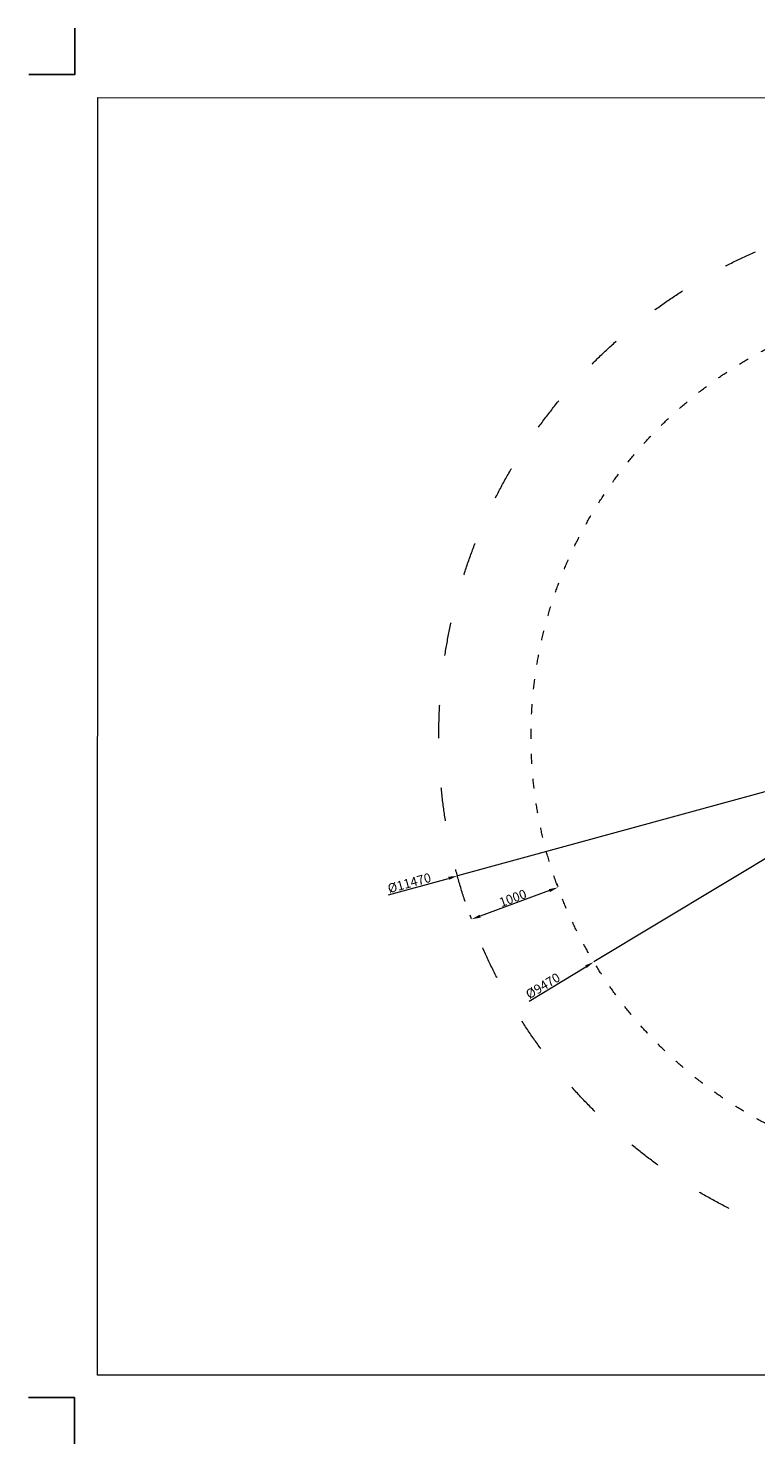
# Model space of a CAD drawing. Units: millimetres. Extents: x 11518 to 32023, y -4421 to 10930.
# Drawn here: x 11518 to 19400, y -4414 to 10930 of the extents above; entities that cross this region are included whole.
import ezdxf

# ---------------------------------------------------------------- set-up
doc = ezdxf.new("R2010")
doc.units = ezdxf.units.MM
doc.header["$LTSCALE"] = 30
doc.linetypes.add('ACAD_ISO03W100', pattern=[30, 12, -18])
doc.layers.add('InterSystem - drawing', color=7, linetype='Continuous')
for name, color, linetype, lineweight in [('InterSystem-description', 7, 'Continuous', 13), ('InterSystem-dimension', 7, 'Continuous', 5), ('InterSystem-drawing', 7, 'Continuous', 9)]:
    doc.layers.add(name, color=color, linetype=linetype, lineweight=lineweight)
doc.styles.add('arial', font='arial.ttf')
doc.dimstyles.new('IS_1-50(mm)', dxfattribs={"dimtxt": 100, "dimasz": 100, "dimexe": 10, "dimexo": 50, "dimgap": 10, "dimtad": 1, "dimdec": 0, "dimrnd": 0.5, "dimzin": 0, "dimtxsty": 'arial', "dimcen": 100, "dimclrd": 256, "dimclre": 256, "dimclrt": 256, "dimadec": 1, "dimazin": 0, "dimtfac": 1, "dimtdec": 0, "dimtmove": 0, "dimatfit": 3, "dimfxl": 1, "dimtolj": 1, "dimtzin": 0, "dimlwd": -1, "dimlwe": -1, "dimarcsym": 0})

# ---------------------------------------------------------------- blocks, each defined once
blk = doc.blocks.new('*D8')
at = {"layer": 'Defpoints', "color": 0}
for p in [(25756, 5700), (17646, 809)]:
    blk.add_point(p, dxfattribs=at)
at = {"layer": 'InterSystem-dimension'}
for p, q in [((25756, 5700), (17646, 809)), ((25841, 5751), (25927, 5803)), ((16944, 385), (17561, 757))]:
    blk.add_line(p, q, dxfattribs=at)
for points in [[(25833, 5766), (25850, 5737), (25756, 5700)], [(17569, 743), (17552, 772), (17646, 809)]]:
    blk.add_solid(points, dxfattribs=at)
at = {"layer": 'InterSystem-dimension', "insert": (17094, 550), "char_height": 100, "attachment_point": 5, "rotation": 31.0955, "style": 'arial'}
blk.add_mtext('\\A1;%%c9470', dxfattribs=at)
blk = doc.blocks.new('layout_A3')
at = {"layer": 'InterSystem - drawing'}
for points in [[(-9750, 750), (-9750, 250), (-10250, 250)], [(-9755, -14594), (-9754, -14094), (-10254, -14094)]]:
    blk.add_lwpolyline(points, dxfattribs=at)
at = {"layer": 'InterSystem-description'}
blk.add_lwpolyline([(9496, -13852), (-9504, -13850), (-9500, 0), (9500, -2)], close=True, dxfattribs=at)
blk = doc.blocks.new('*D16')
at = {"layer": 'Defpoints', "color": 0}
for p in [(27233, 4767), (16169, 1742)]:
    blk.add_point(p, dxfattribs=at)
at = {"layer": 'InterSystem-dimension'}
for p, q in [((27233, 4767), (16169, 1742)), ((27329, 4793), (27426, 4820)), ((15420, 1537), (16073, 1715))]:
    blk.add_line(p, q, dxfattribs=at)
for points in [[(27325, 4809), (27334, 4777), (27233, 4767)], [(16077, 1699), (16068, 1732), (16169, 1742)]]:
    blk.add_solid(points, dxfattribs=at)
at = {"layer": 'InterSystem-dimension', "insert": (15647, 1665), "char_height": 100, "attachment_point": 5, "rotation": 15.2916, "style": 'arial'}
blk.add_mtext('\\A1;%%c11470', dxfattribs=at)
blk = doc.blocks.new('*D17')
at = {"layer": 'Defpoints', "color": 0}
for p in [(17258, 1617), (16320, 1271), (16320, 1271)]:
    blk.add_point(p, dxfattribs=at)
at = {"layer": 'InterSystem-dimension'}
for p, q in [((17164, 1582), (16414, 1305)), ((17241, 1663), (17255, 1626)), ((16303, 1318), (16317, 1280))]:
    blk.add_line(p, q, dxfattribs=at)
for points in [[(17170, 1566), (17159, 1598), (17258, 1617)], [(16408, 1321), (16420, 1290), (16320, 1271)]]:
    blk.add_solid(points, dxfattribs=at)
at = {"layer": 'InterSystem-dimension', "insert": (16768, 1501), "char_height": 100, "attachment_point": 5, "rotation": 20.2363, "style": 'arial'}
blk.add_mtext('\\A1;1000', dxfattribs=at)

msp = doc.modelspace()

# ---------------------------------------------------------------- linework, layer by layer
at = {"layer": 'InterSystem-drawing', "linetype": 'ACAD_ISO03W100'}
msp.add_circle((21701, 3254.4), 5735, dxfattribs=at)
at = {"layer": 'InterSystem-drawing', "linetype": 'ACAD_ISO03W100', "ltscale": 0.3}
msp.add_circle((21701, 3254.4), 4735, dxfattribs=at)

# ---------------------------------------------------------------- block references
at = {"layer": 'InterSystem - drawing'}
msp.add_blockref('layout_A3', (21772.9, 10180.2), dxfattribs=at)

# ---------------------------------------------------------------- dimensions: what is measured, and where the dimension line sits
at = {"layer": 'InterSystem-dimension'}
for p1, p2, picture, middle in [((25755.6, 5699.8), (17646.4, 808.9), '*D8', (17127.1, 495.7)), ((27233, 4766.9), (16169.1, 1741.9), '*D16', (15663.9, 1603.7))]:
    dim = msp.add_diameter_dim_2p(p1=p1, p2=p2, dimstyle='IS_1-50(mm)', dxfattribs=at)
    dim.commit()
    dim.dimension.update_dxf_attribs({"geometry": picture, "text_midpoint": middle, "dimtype": 163})
dim = msp.add_aligned_dim(p1=(17258.3, 1616.6), p2=(16320, 1270.7), distance=0, dimstyle='IS_1-50(mm)', dxfattribs=at)
dim.commit()
dim.dimension.update_dxf_attribs({"geometry": '*D17', "text_midpoint": (16768, 1500.9)})

doc.saveas('drawing.dxf')
